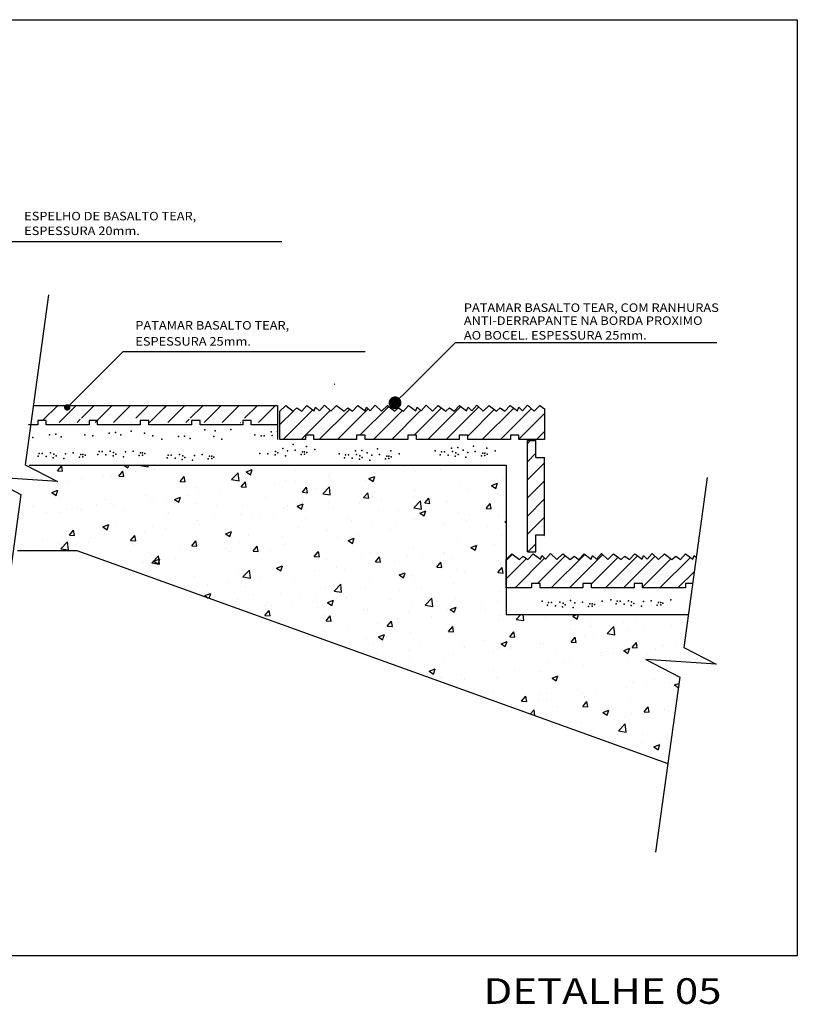
# Model space of a CAD drawing. Extents: x 315 to 426, y 47 to 128.
# Drawn here: x 367 to 377, y 72 to 84 of the extents above; entities that cross this region are included whole.
import ezdxf

# ---------------------------------------------------------------- set-up
doc = ezdxf.new("R2010")
doc.units = 0
doc.header["$LTSCALE"] = 0.3
doc.header["$MEASUREMENT"] = 0
doc.layers.get('0').update_dxf_attribs({"linetype": 'CONTINUOUS'})
for name, color, linetype in [('A-DIM', 9, 'CONTINUOUS'), ('A-PAG', 9, 'CONTINUOUS'), ('A-T16', 2, 'CONTINUOUS'), ('A-T20', 3, 'CONTINUOUS'), ('EST', 5, 'CONTINUOUS')]:
    doc.layers.add(name, color=color, linetype=linetype)
doc.styles.add('ST-20', font='SIMPLEX.shx', dxfattribs={"width": 1.2, "height": 0.3})
doc.styles.add('T20', font='simplex', dxfattribs={"width": 1.1, "height": 0.1})

# ---------------------------------------------------------------- blocks, each defined once
blk = doc.blocks.new('*X4')
at = {"color": 0}
for p, q in [((475.41, 472.42), (476.06, 473.07)), ((476.3, 469.07), (480.3, 473.07)), ((481.55, 470.07), (484.55, 473.07)), ((484.79, 469.07), (488.79, 473.07)), ((489.03, 469.07), (493.03, 473.07)), ((494.27, 470.07), (497.27, 473.07)), ((497.52, 469.07), (501.52, 473.07)), ((480.55, 469.07), (481.29, 469.81)), ((493.27, 469.07), (493.3, 469.09))]:
    blk.add_line(p, q, dxfattribs=at)
blk = doc.blocks.new('*X9')
at = {"color": 0}
for p, q in [((452.28, 138.25), (453.24, 139.4)), ((453.47, 138.14), (453.24, 139.4)), ((467.83, 139.57), (468.76, 138.94)), ((468.76, 138.94), (468.97, 139.57)), ((471.72, 139.49), (471.8, 139.57)), ((471.72, 139.49), (473.5, 139.21)), ((473.5, 139.21), (473.46, 139.57)), ((475.06, 138.54), (475.06, 138.54)), ((496.51, 138.01), (497.91, 138.55)), ((497.5, 137.34), (497.91, 138.55)), ((507.96, 138.41), (507.96, 138.41)), ((520.75, 139.55), (520.75, 139.55)), ((526.23, 138.97), (526.23, 138.97)), ((528.34, 138.51), (528.34, 138.51)), ((531.43, 139.09), (531.43, 139.09)), ((533.34, 139.17), (533.34, 139.17)), ((542.1, 138.64), (542.1, 138.64)), ((452.28, 138.25), (453.47, 138.14)), ((457.96, 136.44), (457.96, 136.44)), ((462.97, 137.1), (462.97, 137.1)), ((464.96, 137.26), (464.96, 137.26)), ((466.62, 136.99), (467.59, 138.14)), ((466.62, 136.99), (467.82, 136.89)), ((467.82, 136.89), (467.59, 138.14)), ((470.54, 138.1), (470.54, 138.1)), ((480.97, 135.74), (481.93, 136.89)), ((482.16, 135.63), (481.93, 136.89)), ((493.07, 136.18), (494.62, 137.8)), ((493.07, 136.18), (494.84, 135.9)), ((494.84, 135.9), (494.62, 137.8)), ((496.29, 136.41), (496.29, 136.41)), ((496.51, 138.01), (497.5, 137.34)), ((505.58, 136.07), (505.58, 136.07)), ((515.7, 136.85), (515.7, 136.85)), ((515.97, 137.57), (515.97, 137.57)), ((525.25, 136.41), (526.65, 136.95)), ((525.25, 136.41), (526.24, 135.74)), ((526.24, 135.74), (526.65, 136.95)), ((536.08, 138.02), (536.08, 138.02)), ((552.78, 138.19), (552.78, 138.19)), ((556.75, 136.5), (556.75, 136.5)), ((454.69, 135.85), (454.69, 135.85)), ((480.97, 135.74), (482.16, 135.63)), ((484.63, 134.41), (484.63, 134.41)), ((495.31, 134.48), (496.28, 135.63)), ((495.31, 134.48), (496.51, 134.38)), ((495.48, 134.79), (495.48, 134.79)), ((496.51, 134.38), (496.28, 135.63)), ((503.12, 135.19), (503.12, 135.19)), ((508.13, 135.85), (508.13, 135.85)), ((509.66, 133.23), (510.62, 134.38)), ((510.85, 133.12), (510.62, 134.38)), ((512.75, 134.02), (512.75, 134.02)), ((514.41, 132.87), (515.97, 134.49)), ((516.19, 132.59), (515.97, 134.49)), ((524.41, 136.02), (524.41, 136.02)), ((546.48, 135.1), (546.48, 135.1)), ((548.29, 133.94), (548.29, 133.94)), ((553.29, 134.6), (553.29, 134.6)), ((553.99, 134.81), (555.39, 135.35)), ((553.99, 134.81), (554.99, 134.14)), ((554.99, 134.14), (555.39, 135.35)), ((450.96, 133.16), (452.36, 133.7)), ((450.96, 133.16), (451.96, 132.49)), ((451.95, 132.49), (452.36, 133.7)), ((452.8, 132.03), (452.8, 132.03)), ((463.47, 131.58), (463.47, 131.58)), ((472.97, 132.4), (472.97, 132.4)), ((474.82, 131.88), (474.82, 131.88)), ((477.91, 131.87), (477.91, 131.87)), ((479.7, 131.56), (481.1, 132.1)), ((479.7, 131.56), (480.7, 130.89)), ((480.7, 130.89), (481.1, 132.1)), ((482.92, 132.53), (482.92, 132.53)), ((485.21, 133.38), (485.21, 133.38)), ((490.49, 133.53), (490.49, 133.53)), ((501.09, 132.02), (501.09, 132.02)), ((509.66, 133.23), (510.85, 133.12)), ((514.41, 132.87), (516.19, 132.59)), ((524, 131.97), (524.97, 133.12)), ((524, 131.97), (525.2, 131.87)), ((525.2, 131.87), (524.97, 133.12)), ((525.99, 132.32), (525.99, 132.32)), ((535.66, 132.28), (535.66, 132.28)), ((536.09, 133.6), (536.09, 133.6)), ((538.35, 130.72), (539.31, 131.87)), ((539.54, 130.61), (539.31, 131.87)), ((555.38, 133.03), (555.38, 133.03)), ((446.34, 129.8), (446.34, 129.8)), ((454.45, 129.19), (454.45, 129.19)), ((457.01, 129.35), (457.01, 129.35)), ((457.7, 129.21), (457.7, 129.21)), ((461.3, 130.4), (461.3, 130.4)), ((464.72, 130.6), (464.72, 130.6)), ((465.28, 130.21), (465.28, 130.21)), ((474.15, 131.13), (474.15, 131.13)), ((484.82, 130.68), (484.82, 130.68)), ((489.42, 130.01), (489.42, 130.01)), ((495.5, 130.23), (495.5, 130.23)), ((505.33, 129.41), (505.33, 129.41)), ((506.18, 129.78), (506.18, 129.78)), ((508.45, 129.96), (509.85, 130.5)), ((508.45, 129.96), (509.44, 129.29)), ((509.44, 129.29), (509.85, 130.5)), ((515.72, 130.91), (515.72, 130.91)), ((516.85, 129.33), (516.85, 129.33)), ((523.07, 130.62), (523.07, 130.62)), ((528.08, 131.28), (528.08, 131.28)), ((535.76, 129.56), (537.31, 131.18)), ((535.76, 129.56), (537.53, 129.28)), ((537.53, 129.28), (537.31, 131.18)), ((538.35, 130.72), (539.54, 130.61)), ((543.72, 131.02), (543.72, 131.02)), ((552.69, 129.46), (553.66, 130.61)), ((552.69, 129.46), (553.89, 129.36)), ((553.89, 129.36), (553.66, 130.61)), ((556.51, 129.85), (556.51, 129.85)), ((444.06, 127.69), (444.06, 127.69)), ((449.64, 128.4), (449.64, 128.4)), ((452.7, 128.55), (452.7, 128.55)), ((467.69, 128.9), (467.69, 128.9)), ((477.76, 128.01), (477.76, 128.01)), ((478.37, 128.44), (478.37, 128.44)), ((489.04, 127.99), (489.04, 127.99)), ((495.23, 128.13), (495.23, 128.13)), ((497.86, 127.3), (497.86, 127.3)), ((499.72, 127.54), (499.72, 127.54)), ((502.87, 127.96), (502.87, 127.96)), ((510.39, 127.09), (510.39, 127.09)), ((510.44, 128.96), (510.44, 128.96)), ((520.39, 127.02), (520.39, 127.02)), ((527.53, 128.88), (527.53, 128.88)), ((532.05, 129.02), (532.05, 129.02)), ((535.85, 126.94), (535.85, 126.94)), ((537.19, 128.36), (538.59, 128.9)), ((537.19, 128.36), (538.18, 127.69)), ((538.18, 127.69), (538.59, 128.9)), ((538.21, 128.42), (538.21, 128.42)), ((546.24, 128.44), (546.24, 128.44)), ((548.88, 127.97), (548.88, 127.97)), ((555.61, 127.71), (555.61, 127.71)), ((462.9, 125.11), (464.3, 125.65)), ((462.9, 125.11), (463.89, 124.44)), ((463.89, 124.44), (464.3, 125.65)), ((466.09, 126.01), (466.09, 126.01)), ((474.58, 125.22), (474.58, 125.22)), ((477.66, 124.64), (477.66, 124.64)), ((484.96, 126.72), (484.96, 126.72)), ((485.23, 125.64), (485.23, 125.64)), ((508.72, 125.02), (508.72, 125.02)), ((521.07, 126.64), (521.07, 126.64)), ((525.75, 125.66), (525.75, 125.66)), ((531.75, 126.19), (531.75, 126.19)), ((542.42, 125.74), (542.42, 125.74)), ((543.02, 126.05), (543.02, 126.05)), ((548.03, 126.71), (548.03, 126.71)), ((553.1, 125.29), (553.1, 125.29)), ((557.1, 126.25), (557.38, 126.53)), ((557.1, 126.25), (557.38, 126.2)), ((454.21, 122.53), (454.21, 122.53)), ((454.43, 124.01), (454.43, 124.01)), ((455.05, 123.2), (456.02, 124.35)), ((455.05, 123.2), (456.25, 123.1)), ((456.25, 123.1), (456.02, 124.35)), ((460.02, 122.32), (460.02, 122.32)), ((464.47, 123.94), (464.47, 123.94)), ((469.4, 121.95), (470.36, 123.1)), ((470.59, 121.84), (470.36, 123.1)), ((472.65, 123.98), (472.65, 123.98)), ((491.64, 123.51), (493.04, 124.05)), ((491.64, 123.51), (492.64, 122.84)), ((492.64, 122.84), (493.04, 124.05)), ((497.06, 123.02), (497.06, 123.02)), ((505.09, 122.75), (505.09, 122.75)), ((515.48, 124.25), (515.48, 124.25)), ((517.81, 122.73), (517.81, 122.73)), ((520.38, 121.91), (521.78, 122.45)), ((521.38, 121.24), (521.78, 122.45)), ((522.82, 123.39), (522.82, 123.39)), ((530.39, 124.39), (530.39, 124.39)), ((556.26, 123.19), (556.26, 123.19)), ((443.82, 121.03), (443.82, 121.03)), ((447.44, 120.66), (447.44, 120.66)), ((448.82, 121.87), (448.82, 121.87)), ((452.44, 121.32), (452.44, 121.32)), ((453.03, 120), (454.59, 121.63)), ((453.03, 120), (454.81, 119.73)), ((454.81, 119.73), (454.59, 121.63)), ((459.49, 121.42), (459.49, 121.42)), ((469.4, 121.95), (470.59, 121.84)), ((470.17, 120.96), (470.17, 120.96)), ((480.85, 120.51), (480.85, 120.51)), ((483.74, 120.69), (484.71, 121.84)), ((483.74, 120.69), (484.94, 120.59)), ((484.94, 120.59), (484.71, 121.84)), ((484.72, 120.06), (484.72, 120.06)), ((485.4, 121.01), (485.4, 121.01)), ((491.52, 120.06), (491.52, 120.06)), ((494.99, 121.47), (494.99, 121.47)), ((497.61, 120.07), (497.61, 120.07)), ((498.09, 119.44), (499.05, 120.59)), ((499.28, 119.33), (499.05, 120.59)), ((505.18, 121.07), (505.18, 121.07)), ((520.38, 121.91), (521.38, 121.24)), ((535.61, 120.28), (535.61, 120.28)), ((545.99, 121.78), (545.99, 121.78)), ((549.13, 120.31), (550.53, 120.84)), ((549.13, 120.31), (550.12, 119.64)), ((550.12, 119.64), (550.53, 120.84)), ((554.55, 121.09), (554.55, 121.09)), ((473.73, 119.01), (473.73, 119.01)), ((474.33, 118.56), (474.33, 118.56)), ((474.37, 116.69), (475.93, 118.32)), ((476.15, 116.42), (475.93, 118.32)), ((479.97, 117.75), (479.97, 117.75)), ((492.6, 119.41), (492.6, 119.41)), ((498.09, 119.44), (499.28, 119.33)), ((502.2, 119.61), (502.2, 119.61)), ((512.43, 118.18), (513.4, 119.33)), ((512.43, 118.18), (513.63, 118.08)), ((512.88, 119.16), (512.88, 119.16)), ((513.63, 118.08), (513.4, 119.33)), ((523.55, 118.71), (523.55, 118.71)), ((525.5, 119), (525.5, 119)), ((526.78, 116.93), (527.74, 118.08)), ((527.97, 116.82), (527.74, 118.08)), ((534.23, 118.26), (534.23, 118.26)), ((537.76, 118.16), (537.76, 118.16)), ((542.77, 118.82), (542.77, 118.82)), ((542.89, 119.09), (542.89, 119.09)), ((544.9, 117.81), (544.9, 117.81)), ((550.34, 119.82), (550.34, 119.82)), ((464.23, 117.28), (464.23, 117.28)), ((467.39, 116.1), (467.39, 116.1)), ((472.39, 116.75), (472.39, 116.75)), ((474.37, 116.69), (476.15, 116.42)), ((474.84, 117.06), (476.24, 117.6)), ((474.84, 117.06), (475.83, 116.39)), ((475.83, 116.39), (476.24, 117.6)), ((503.58, 115.46), (504.98, 116)), ((503.58, 115.46), (504.57, 114.79)), ((504.57, 114.79), (504.98, 116)), ((504.85, 116.09), (504.85, 116.09)), ((515.24, 117.59), (515.24, 117.59)), ((517.56, 115.5), (517.56, 115.5)), ((525.13, 116.5), (525.13, 116.5)), ((526.78, 116.93), (527.97, 116.82)), ((531.23, 117.09), (531.23, 117.09)), ((541.12, 115.67), (542.09, 116.82)), ((541.12, 115.67), (542.32, 115.57)), ((542.32, 115.57), (542.09, 116.82)), ((555.47, 114.42), (556.43, 115.57)), ((555.58, 117.36), (555.58, 117.36)), ((556.02, 116.53), (556.02, 116.53)), ((556.66, 114.31), (556.43, 115.57)), ((484.48, 113.4), (484.48, 113.4)), ((494.75, 114.81), (494.75, 114.81)), ((495.72, 113.38), (497.28, 115.01)), ((495.72, 113.38), (497.5, 113.11)), ((497.5, 113.11), (497.28, 115.01)), ((499.92, 113.18), (499.92, 113.18)), ((507.9, 113.08), (507.9, 113.08)), ((512.55, 114.85), (512.55, 114.85)), ((519.56, 115.09), (519.56, 115.09)), ((532.32, 113.86), (533.72, 114.39)), ((532.32, 113.86), (533.32, 113.19)), ((533.32, 113.18), (533.72, 114.39)), ((535.36, 113.62), (535.36, 113.62)), ((545.75, 115.12), (545.75, 115.12)), ((547.68, 114.7), (547.68, 114.7)), ((555.47, 114.42), (556.66, 114.31)), ((487.34, 111.53), (487.34, 111.53)), ((492.35, 112.19), (492.35, 112.19)), ((496.23, 111.08), (496.23, 111.08)), ((514.99, 110.93), (514.99, 110.93)), ((517.06, 110.07), (518.62, 111.7)), ((518.84, 109.8), (518.62, 111.7)), ((524.35, 110.7), (524.35, 110.7)), ((525.26, 112.34), (525.26, 112.34)), ((536.02, 112.7), (536.02, 112.7)), ((537.51, 110.94), (537.51, 110.94)), ((545.08, 111.93), (545.08, 111.93)), ((486.77, 109.01), (488.17, 109.54)), ((486.77, 109.01), (487.58, 108.46)), ((487.63, 109.84), (487.63, 109.84)), ((487.79, 108.39), (488.17, 109.54)), ((498.3, 109.39), (498.3, 109.39)), ((504.61, 109.43), (504.61, 109.43)), ((508.98, 108.94), (508.98, 108.94)), ((512.69, 108.69), (512.69, 108.69)), ((517.06, 110.07), (518.84, 109.8)), ((519.66, 108.49), (519.66, 108.49)), ((519.87, 108.61), (519.87, 108.61)), ((532.5, 110.28), (532.5, 110.28)), ((538.41, 106.76), (539.97, 108.39)), ((540.19, 106.49), (539.96, 108.39)), ((545.51, 108.46), (545.51, 108.46)), ((555.78, 109.87), (555.78, 109.87)), ((491.84, 107.16), (491.84, 107.16)), ((494.5, 108.15), (494.5, 108.15)), ((501.03, 106.69), (501.03, 106.69)), ((502.52, 106.7), (502.52, 106.7)), ((507.29, 106.96), (507.29, 106.96)), ((512.3, 107.62), (512.3, 107.62)), ((513.2, 106.25), (513.2, 106.25)), ((515.52, 107.41), (516.92, 107.94)), ((515.52, 107.41), (516.51, 106.73)), ((516.51, 106.73), (516.92, 107.94)), ((530.33, 108.04), (530.33, 108.04)), ((535.12, 106.96), (535.12, 106.96)), ((538.41, 106.76), (540.19, 106.49)), ((541.01, 107.59), (541.01, 107.59)), ((544.26, 105.8), (545.66, 106.34)), ((545.25, 105.13), (545.66, 106.34)), ((551.69, 107.14), (551.69, 107.14)), ((555.32, 107.7), (555.32, 107.7)), ((500.86, 104.39), (501.83, 105.54)), ((500.86, 104.39), (502.06, 104.29)), ((502.06, 104.29), (501.83, 105.54)), ((514.75, 104.28), (514.75, 104.28)), ((515.21, 103.14), (516.17, 104.29)), ((516.4, 103.03), (516.17, 104.29)), ((523.87, 105.8), (523.87, 105.8)), ((525.02, 105.68), (525.02, 105.68)), ((534.55, 105.35), (534.55, 105.35)), ((539.82, 104.04), (539.82, 104.04)), ((543.66, 105.7), (543.66, 105.7)), ((544.26, 105.8), (545.25, 105.13)), ((545.23, 104.9), (545.23, 104.9)), ((552.45, 105.71), (552.45, 105.71)), ((555.9, 104.45), (555.9, 104.45)), ((559.75, 103.45), (560.82, 104.57)), ((561.53, 103.18), (561.37, 104.57)), ((565.64, 104.49), (565.64, 104.49)), ((566.58, 104), (566.58, 104)), ((573, 104.2), (573.96, 104.57)), ((573, 104.2), (574, 103.53)), ((574, 103.53), (574.35, 104.57)), ((597.62, 104.46), (597.62, 104.46)), ((504.36, 102.78), (504.36, 102.78)), ((515.21, 103.14), (516.4, 103.03)), ((520.33, 101.69), (520.33, 101.69)), ((527.24, 102.39), (527.24, 102.39)), ((529.55, 101.88), (530.52, 103.03)), ((529.55, 101.88), (530.75, 101.78)), ((530.75, 101.78), (530.52, 103.03)), ((531.99, 103.7), (531.99, 103.7)), ((532.25, 103.05), (532.25, 103.05)), ((543.9, 100.63), (544.86, 101.78)), ((545.09, 100.52), (544.86, 101.78)), ((545.27, 101.81), (545.27, 101.81)), ((555.53, 103.21), (555.53, 103.21)), ((559.75, 103.45), (561.53, 103.18)), ((577.26, 103.55), (577.26, 103.55)), ((577.41, 101.8), (577.41, 101.8)), ((581.1, 100.14), (582.65, 101.77)), ((582.88, 99.87), (582.65, 101.77)), ((584.99, 102.79), (584.99, 102.79)), ((587.93, 103.1), (587.93, 103.1)), ((589.49, 101.77), (589.49, 101.77)), ((596.15, 102.03), (596.15, 102.03)), ((598.61, 102.64), (598.61, 102.64)), ((514.61, 100.73), (514.61, 100.73)), ((527.46, 99.35), (528.86, 99.89)), ((527.46, 99.35), (528.45, 98.68)), ((528.45, 98.68), (528.86, 99.89)), ((534.88, 100.31), (534.88, 100.31)), ((543.9, 100.63), (545.09, 100.52)), ((558.24, 99.37), (559.21, 100.52)), ((558.24, 99.37), (559.44, 99.27)), ((559.44, 99.27), (559.21, 100.52)), ((559.77, 99.48), (559.77, 99.48)), ((572.4, 101.14), (572.4, 101.14)), ((572.59, 98.12), (573.55, 99.27)), ((573.78, 98.01), (573.55, 99.27)), ((575.78, 99.34), (575.78, 99.34)), ((577.82, 99.77), (577.82, 99.77)), ((581.1, 100.14), (582.88, 99.87)), ((586.05, 100.74), (586.05, 100.74)), ((524.78, 99.03), (524.78, 99.03)), ((526.35, 97.87), (526.35, 97.87)), ((537.03, 97.42), (537.03, 97.42)), ((547.19, 97.82), (547.19, 97.82)), ((547.71, 96.97), (547.71, 96.97)), ((552.2, 98.48), (552.2, 98.48)), ((556.2, 97.75), (557.6, 98.29)), ((556.2, 97.75), (557.19, 97.08)), ((557.19, 97.08), (557.6, 98.29)), ((565.39, 97.84), (565.39, 97.84)), ((566.16, 97.77), (566.16, 97.77)), ((572.59, 98.12), (573.78, 98.01)), ((586.93, 96.86), (587.9, 98.01)), ((586.93, 96.86), (588.13, 96.76)), ((588.13, 96.76), (587.9, 98.01)), ((594.28, 97.38), (594.28, 97.38)), ((597.36, 97.23), (597.36, 97.23)), ((526.99, 95.16), (526.99, 95.16)), ((534.56, 96.16), (534.56, 96.16)), ((545.02, 95.15), (545.02, 95.15)), ((554.49, 95.77), (554.49, 95.77)), ((555.29, 96.56), (555.29, 96.56)), ((558.38, 96.52), (558.38, 96.52)), ((569.06, 96.07), (569.06, 96.07)), ((579.72, 94.91), (579.72, 94.91)), ((579.74, 95.62), (579.74, 95.62)), ((582.61, 95.38), (582.61, 95.38)), ((584.94, 96.15), (586.34, 96.69)), ((584.94, 96.15), (585.94, 95.48)), ((585.94, 95.48), (586.34, 96.69)), ((590.41, 95.17), (590.41, 95.17)), ((592.36, 96.57), (592.36, 96.57)), ((534.63, 93.65), (534.63, 93.65)), ((542.83, 93.76), (542.83, 93.76)), ((567.14, 93.25), (567.14, 93.25)), ((570.95, 93.38), (570.95, 93.38)), ((572.15, 93.91), (572.15, 93.91)), ((575.54, 92.68), (575.54, 92.68)), ((585.81, 94.09), (585.81, 94.09)), ((539.39, 91.3), (540.79, 91.84)), ((539.39, 91.3), (540.39, 90.63)), ((540.39, 90.63), (540.79, 91.84)), ((546.94, 90.59), (546.94, 90.59)), ((554.51, 91.59), (554.51, 91.59)), ((559.29, 91.38), (559.29, 91.38)), ((565.15, 91.18), (565.15, 91.18)), ((568.14, 89.7), (569.54, 90.24)), ((569.13, 89.03), (569.54, 90.24)), ((541.93, 89.93), (541.93, 89.93)), ((544.78, 88.49), (544.78, 88.49)), ((547.62, 89.37), (547.62, 89.37)), ((555.05, 89.9), (555.05, 89.9)), ((568.14, 89.7), (569.13, 89.03)), ((587.09, 88.68), (587.09, 88.68)), ((590.25, 88.38), (590.25, 88.38)), ((592.1, 89.34), (592.1, 89.34)), ((595.66, 88.71), (595.66, 88.71)), ((596.88, 88.1), (597.85, 88.47)), ((596.88, 88.1), (597.72, 87.53)), ((554.49, 86.3), (554.49, 86.3)), ((561.02, 84.33), (561.98, 85.48)), ((561.88, 85.36), (561.88, 85.36)), ((562.21, 84.23), (561.98, 85.48)), ((565.17, 85.85), (565.17, 85.85)), ((566.89, 86.02), (566.89, 86.02)), ((574.46, 87.02), (574.46, 87.02)), ((575.29, 86.02), (575.29, 86.02)), ((575.84, 85.4), (575.84, 85.4)), ((578.59, 86.38), (578.59, 86.38)), ((585.56, 87.43), (585.56, 87.43)), ((558.71, 83.61), (558.71, 83.61)), ((561.02, 84.33), (562.21, 84.23)), ((564.91, 84.52), (564.91, 84.52)), ((566.92, 84.38), (566.92, 84.38)), ((569.38, 83.16), (569.38, 83.16)), ((575.36, 83.07), (576.33, 84.22)), ((575.36, 83.07), (576.56, 82.97)), ((576.56, 82.97), (576.33, 84.22)), ((586.52, 84.95), (586.52, 84.95)), ((597.19, 84.49), (597.19, 84.49)), ((563, 81.28), (563.96, 82.28)), ((564.12, 80.88), (563.96, 82.28)), ((580.06, 82.71), (580.06, 82.71)), ((580.07, 81.65), (581.47, 82.18)), ((580.07, 81.65), (581.07, 80.98)), ((581.07, 80.98), (581.47, 82.18)), ((581.83, 80.79), (581.83, 80.79)), ((585.32, 80.77), (585.32, 80.77)), ((586.84, 81.45), (586.84, 81.45)), ((589.71, 81.82), (590.67, 82.97)), ((589.71, 81.82), (590.91, 81.72)), ((590.9, 81.71), (590.67, 82.97)), ((590.74, 82.26), (590.74, 82.26)), ((594.41, 82.45), (594.41, 82.45)), ((595.42, 82.05), (595.42, 82.05)), ((569.2, 79.13), (569.2, 79.13)), ((575.05, 79.36), (575.05, 79.36)), ((583.75, 77.35), (585.31, 78.97)), ((585.53, 77.07), (585.31, 78.97)), ((583.75, 77.35), (585.53, 77.07)), ((589.43, 76.45), (589.43, 76.45)), ((582.54, 74.78), (582.54, 74.78)), ((585.08, 74.11), (585.08, 74.11)), ((589.15, 74.56), (589.15, 74.56)), ((592.01, 73.59), (593.41, 74.13)), ((593.01, 72.92), (593.41, 74.13)), ((593.22, 74.33), (593.22, 74.33)), ((595.18, 75.39), (595.18, 75.39)), ((592.01, 73.59), (593.01, 72.92)), ((594.22, 72.06), (594.22, 72.06))]:
    blk.add_line(p, q, dxfattribs=at)
blk = doc.blocks.new('DOT')
at = {"color": 0, "linetype": 'ByBlock'}
blk.add_line((-0.5, 0), (-1, 0), dxfattribs=at)
at = {"color": 0, "linetype": 'ByBlock', "const_width": 0.5}
blk.add_lwpolyline([(-0.25, 0, 1), (0.25, 0, 1)], format="xyb", close=True, dxfattribs=at)
blk = doc.blocks.new('*X15')
at = {"color": 0}
for p, q in [((29.21, 13.84), (29.285, 13.915)), ((29.21, 13.628), (29.447, 13.865)), ((29.314, 13.52), (29.66, 13.867)), ((29.576, 13.57), (29.903, 13.897)), ((29.738, 13.52), (30.131, 13.913)), ((29.95, 13.52), (30.34, 13.909)), ((30.209, 13.566), (30.522, 13.88)), ((30.374, 13.52), (30.75, 13.895)), ((30.586, 13.52), (30.956, 13.89)), ((30.809, 13.53), (31.14, 13.862)), ((31.011, 13.52), (31.368, 13.877)), ((31.223, 13.52), (31.412, 13.709))]:
    blk.add_line(p, q, dxfattribs=at)
blk = doc.blocks.new('*X3')
at = {"color": 0}
for p, q in [((418.32, 534.12), (418.78, 534.58)), ((418.32, 529.87), (420.32, 531.87)), ((418.32, 525.63), (422.32, 529.63)), ((418.32, 521.39), (422.32, 525.39)), ((418.32, 517.15), (422.32, 521.15)), ((418.32, 512.9), (422.32, 516.9)), ((422.17, 512.52), (422.32, 512.66)), ((418.32, 508.66), (420.32, 510.66))]:
    blk.add_line(p, q, dxfattribs=at)
blk = doc.blocks.new('*X14')
at = {"color": 0}
for p, q in [((26.559, 15.432), (26.725, 15.598)), ((26.596, 15.257), (26.944, 15.605)), ((26.858, 15.307), (27.148, 15.597)), ((27.02, 15.257), (27.377, 15.613)), ((27.233, 15.257), (27.593, 15.617)), ((27.495, 15.307), (27.834, 15.646)), ((27.657, 15.257), (27.996, 15.597)), ((27.869, 15.257), (28.208, 15.596)), ((28.131, 15.307), (28.452, 15.628)), ((28.27, 15.658), (28.271, 15.659)), ((28.293, 15.257), (28.68, 15.644)), ((28.505, 15.257), (28.888, 15.64)), ((28.759, 15.299), (29.071, 15.61)), ((28.93, 15.257), (29.299, 15.626)), ((29.142, 15.257), (29.505, 15.62)), ((29.36, 15.263), (29.659, 15.563)), ((29.566, 15.257), (29.659, 15.35)), ((26.808, 15.257), (26.858, 15.307)), ((27.445, 15.257), (27.458, 15.271))]:
    blk.add_line(p, q, dxfattribs=at)

msp = doc.modelspace()

# ---------------------------------------------------------------- linework, layer by layer
at = {"layer": 'A-DIM'}
msp.add_line((371.14, 79.317), (371.132, 79.309), dxfattribs=at)
at = {"layer": 'A-PAG'}
msp.add_line((367.896, 79.065), (367.721, 78.89), dxfattribs=at)
msp.add_lwpolyline([(360.681, 83.581), (376.559, 83.581), (376.559, 72.617), (360.681, 72.617)], close=True, dxfattribs=at)
for points in [[(367.784, 80.361), (367.511, 78.368), (367.891, 78.173), (367.066, 78.226), (367.463, 78.022), (367.182, 75.971)], [(375.502, 78.222), (375.228, 76.229), (375.608, 76.035), (374.784, 76.088), (375.181, 75.883), (374.899, 73.833)]]:
    msp.add_lwpolyline(points, dxfattribs=at)
for p in [(368.754, 78.764), (369.617, 78.777), (369.739, 78.768), (369.922, 78.782), (369.922, 78.782), (370.395, 78.753), (370.469, 78.758), (367.604, 78.689), (367.604, 78.689), (367.604, 78.689), (367.797, 78.721), (367.871, 78.726), (367.935, 78.698), (368.211, 78.721), (368.304, 78.709), (368.304, 78.709), (368.304, 78.709), (368.497, 78.741), (368.571, 78.746), (368.635, 78.718), (368.911, 78.741), (369.007, 78.709), (369.114, 78.669), (369.114, 78.669), (369.114, 78.669), (369.307, 78.701), (369.381, 78.706), (369.445, 78.678), (369.721, 78.701), (369.817, 78.669), (370.202, 78.721), (370.202, 78.721), (370.202, 78.721), (370.276, 78.707), (370.312, 78.707), (370.408, 78.711), (368.378, 78.523), (368.413, 78.523), (368.51, 78.528), (368.776, 78.528), (370.446, 78.526), (370.533, 78.559), (370.584, 78.531), (370.652, 78.605), (370.674, 78.54), (370.761, 78.522), (370.786, 78.522), (370.809, 78.582), (370.905, 78.549), (371.383, 78.531), (371.457, 78.535), (371.64, 78.554), (371.797, 78.531), (372.315, 78.533), (372.315, 78.533), (372.315, 78.533), (372.507, 78.565), (372.52, 78.523), (372.581, 78.57), (372.645, 78.542), (372.764, 78.588), (372.786, 78.523), (372.921, 78.565), (373.017, 78.533), (367.665, 78.471), (367.678, 78.503), (367.713, 78.503), (367.758, 78.466), (367.81, 78.508), (367.842, 78.452), (367.848, 78.494), (367.874, 78.475), (367.964, 78.443), (367.986, 78.499), (368.076, 78.508), (368.147, 78.457), (368.147, 78.457), (368.163, 78.489), (368.188, 78.489), (368.188, 78.462), (368.188, 78.462), (368.214, 78.48), (368.365, 78.491), (368.458, 78.486), (368.542, 78.472), (368.548, 78.514), (368.574, 78.495), (368.664, 78.463), (368.686, 78.519), (368.847, 78.477), (368.847, 78.477), (368.863, 78.509), (368.888, 78.509), (368.888, 78.482), (368.888, 78.482), (368.914, 78.5), (369.175, 78.451), (369.188, 78.483), (369.223, 78.483), (369.268, 78.446), (369.32, 78.488), (369.352, 78.432), (369.358, 78.474), (369.384, 78.455), (369.474, 78.423), (369.496, 78.479), (369.586, 78.488), (369.657, 78.437), (369.657, 78.437), (369.673, 78.469), (369.698, 78.469), (369.698, 78.442), (369.698, 78.442), (369.724, 78.46), (370.263, 78.503), (370.356, 78.498), (370.44, 78.484), (370.472, 78.508), (370.562, 78.475), (370.745, 78.489), (370.745, 78.489), (370.786, 78.494), (370.786, 78.494), (370.812, 78.512), (371.191, 78.498), (371.191, 78.498), (371.191, 78.498), (371.252, 78.452), (371.264, 78.484), (371.3, 78.484), (371.345, 78.447), (371.396, 78.489), (371.428, 78.433), (371.434, 78.475), (371.46, 78.456), (371.521, 78.508), (371.55, 78.424), (371.572, 78.48), (371.662, 78.489), (371.733, 78.438), (371.733, 78.438), (371.749, 78.47), (371.775, 78.47), (371.775, 78.443), (371.775, 78.443), (371.8, 78.461), (371.893, 78.498), (372.376, 78.486), (372.389, 78.519), (372.424, 78.519), (372.469, 78.482), (372.552, 78.468), (372.559, 78.509), (372.584, 78.491), (372.674, 78.458), (372.697, 78.514), (372.857, 78.472), (372.857, 78.472), (372.873, 78.505), (372.899, 78.505), (372.899, 78.477), (372.899, 78.477), (372.924, 78.495), (373.571, 76.77), (373.571, 76.77), (373.571, 76.77), (373.632, 76.724), (373.645, 76.756), (373.68, 76.756), (373.725, 76.719), (373.777, 76.761), (373.809, 76.705), (373.815, 76.747), (373.841, 76.729), (373.902, 76.78), (373.931, 76.696), (373.953, 76.752), (374.043, 76.761), (374.113, 76.71), (374.113, 76.71), (374.129, 76.742), (374.155, 76.742), (374.155, 76.715), (374.155, 76.715), (374.181, 76.733), (374.274, 76.77), (374.375, 76.786), (374.375, 76.786), (374.375, 76.786), (374.436, 76.74), (374.448, 76.772), (374.484, 76.772), (374.529, 76.735), (374.58, 76.777), (374.612, 76.721), (374.618, 76.763), (374.644, 76.744), (374.734, 76.712), (374.756, 76.768), (374.846, 76.777), (374.917, 76.726), (374.917, 76.726), (374.933, 76.758), (374.959, 76.758), (374.959, 76.73), (374.959, 76.73), (374.984, 76.749), (375.077, 76.786)]:
    msp.add_point(p, dxfattribs=at)
at = {"layer": 'A-T16'}
for p, q in [((367.301, 80.984), (370.521, 80.984)), ((371.952, 79.201), (372.553, 79.802)), ((372.553, 79.802), (375.615, 79.802)), ((368.058, 79.094), (368.659, 79.695)), ((368.659, 79.695), (371.495, 79.695))]:
    msp.add_line(p, q, dxfattribs=at)
at = {"layer": 'EST'}
for p, q in [((367.606, 79.065), (370.468, 79.065)), ((370.468, 79.065), (370.468, 78.664)), ((367.66, 78.886), (367.66, 78.836)), ((367.76, 78.886), (367.66, 78.886)), ((367.76, 78.836), (367.76, 78.886)), ((368.261, 78.886), (368.261, 78.836)), ((368.361, 78.886), (368.261, 78.886)), ((368.361, 78.836), (368.361, 78.886)), ((368.861, 78.886), (368.861, 78.836)), ((368.961, 78.886), (368.861, 78.886)), ((368.961, 78.836), (368.961, 78.886)), ((369.461, 78.886), (369.461, 78.836)), ((369.561, 78.886), (369.461, 78.886)), ((369.561, 78.836), (369.561, 78.886)), ((370.062, 78.886), (370.062, 78.836)), ((370.162, 78.886), (370.062, 78.886)), ((370.162, 78.836), (370.162, 78.886)), ((367.66, 78.836), (367.551, 78.836)), ((367.66, 78.836), (367.629, 78.836)), ((368.261, 78.836), (367.76, 78.836)), ((368.861, 78.836), (368.361, 78.836)), ((369.461, 78.836), (368.961, 78.836)), ((370.062, 78.836), (369.561, 78.836)), ((370.468, 78.836), (370.162, 78.836)), ((373.397, 77.35), (373.397, 78.653)), ((373.397, 78.653), (373.497, 78.653)), ((373.497, 78.453), (373.497, 78.653)), ((373.497, 78.453), (373.597, 78.453)), ((373.597, 77.55), (373.597, 78.453)), ((367.561, 78.365), (373.147, 78.365)), ((373.147, 78.365), (373.147, 76.615)), ((373.497, 77.55), (373.597, 77.55)), ((373.497, 77.35), (373.497, 77.55)), ((367.423, 77.365), (368.116, 77.365)), ((368.116, 77.365), (375.041, 74.869)), ((373.147, 77.26), (373.216, 77.327)), ((373.147, 76.927), (373.147, 77.26)), ((373.216, 77.327), (373.304, 77.259)), ((373.304, 77.259), (373.347, 77.299)), ((373.347, 77.299), (373.402, 77.26)), ((373.397, 77.35), (373.497, 77.35)), ((373.402, 77.26), (373.464, 77.327)), ((373.464, 77.327), (373.549, 77.262)), ((373.549, 77.262), (373.565, 77.308)), ((373.565, 77.308), (373.609, 77.262)), ((373.609, 77.262), (373.668, 77.329)), ((373.668, 77.329), (373.743, 77.26)), ((373.743, 77.26), (373.812, 77.327)), ((373.812, 77.327), (373.899, 77.259)), ((373.899, 77.259), (373.943, 77.299)), ((373.943, 77.299), (373.998, 77.26)), ((373.998, 77.26), (374.06, 77.327)), ((374.06, 77.327), (374.144, 77.262)), ((374.144, 77.262), (374.161, 77.308)), ((374.161, 77.308), (374.205, 77.262)), ((374.205, 77.262), (374.264, 77.329)), ((374.264, 77.329), (374.338, 77.26)), ((374.338, 77.26), (374.407, 77.327)), ((374.407, 77.327), (374.495, 77.259)), ((374.495, 77.259), (374.538, 77.299)), ((374.538, 77.299), (374.593, 77.26)), ((374.593, 77.26), (374.655, 77.327)), ((374.655, 77.327), (374.74, 77.262)), ((374.74, 77.262), (374.756, 77.308)), ((374.756, 77.308), (374.8, 77.262)), ((374.8, 77.262), (374.859, 77.329)), ((374.859, 77.329), (374.933, 77.26)), ((374.933, 77.26), (375.003, 77.327)), ((375.003, 77.327), (375.09, 77.259)), ((375.09, 77.259), (375.134, 77.299)), ((375.134, 77.299), (375.189, 77.26)), ((375.189, 77.26), (375.25, 77.327)), ((375.25, 77.327), (375.335, 77.262)), ((375.335, 77.262), (375.352, 77.308)), ((375.352, 77.308), (375.373, 77.286)), ((373.446, 76.927), (373.147, 76.927)), ((373.546, 76.977), (373.446, 76.977)), ((373.446, 76.977), (373.446, 76.927)), ((373.546, 76.927), (373.546, 76.977)), ((374.046, 76.927), (373.546, 76.927)), ((374.146, 76.977), (374.046, 76.977)), ((374.046, 76.977), (374.046, 76.927)), ((374.146, 76.927), (374.146, 76.977)), ((374.647, 76.927), (374.146, 76.927)), ((374.747, 76.977), (374.647, 76.977)), ((374.647, 76.977), (374.647, 76.927)), ((374.747, 76.927), (374.747, 76.977)), ((375.247, 76.927), (374.747, 76.927)), ((375.331, 76.977), (375.247, 76.977)), ((375.247, 76.977), (375.247, 76.927)), ((373.147, 76.615), (375.281, 76.615))]:
    msp.add_line(p, q, dxfattribs=at)
msp.add_lwpolyline([(370.497, 78.998), (370.566, 79.065), (370.653, 78.997), (370.697, 79.036), (370.752, 78.998), (370.814, 79.065), (370.898, 79), (370.915, 79.045), (370.959, 79), (371.018, 79.067), (371.092, 78.998), (371.161, 79.065), (371.249, 78.997), (371.292, 79.036), (371.347, 78.998), (371.409, 79.065), (371.494, 79), (371.51, 79.045), (371.554, 79), (371.613, 79.067), (371.688, 78.998), (371.757, 79.065), (371.844, 78.997), (371.888, 79.036), (371.943, 78.998), (372.004, 79.065), (372.089, 79), (372.106, 79.045), (372.15, 79), (372.209, 79.067), (372.283, 78.998), (372.352, 79.065), (372.44, 78.997), (372.483, 79.036), (372.538, 78.998), (372.6, 79.065), (372.685, 79), (372.701, 79.045), (372.745, 79), (372.804, 79.067), (372.878, 78.998), (372.948, 79.065), (373.035, 78.997), (373.079, 79.036), (373.134, 78.998), (373.195, 79.065), (373.28, 79), (373.297, 79.045), (373.34, 79), (373.399, 79.067), (373.474, 78.998), (373.543, 79.065), (373.597, 79.023), (373.597, 78.664), (373.297, 78.664), (373.297, 78.714), (373.197, 78.714), (373.197, 78.664), (372.697, 78.664), (372.697, 78.714), (372.597, 78.714), (372.597, 78.664), (372.096, 78.664), (372.096, 78.714), (371.996, 78.714), (371.996, 78.664), (371.496, 78.664), (371.496, 78.714), (371.396, 78.714), (371.396, 78.664), (370.896, 78.664), (370.896, 78.714), (370.796, 78.714), (370.796, 78.664), (370.497, 78.664)], close=True, dxfattribs=at)

# ---------------------------------------------------------------- block references
at = {"layer": 'A-PAG', "xscale": 0.05, "yscale": 0.05, "zscale": 0.05}
for name, p in [('*X4', (344.094, 55.411)), ('*X4', (345.369, 55.411)), ('*X3', (352.481, 51.911)), ('*X9', (345.278, 71.386))]:
    msp.add_blockref(name, p, dxfattribs=at)
at = {"layer": 'A-PAG'}
for name in ['*X14', '*X15']:
    msp.add_blockref(name, (343.938, 63.407), dxfattribs=at)
at = {"layer": 'A-T16', "rotation": 225}
for p, xscale, yscale, zscale in [((371.846, 79.095), 0.15, 0.15, 0.15), ((368.005, 79.041), 0.07500000000000001, 0.07500000000000001, 0.07500000000000001)]:
    msp.add_blockref('DOT', p, dxfattribs=dict(at, xscale=xscale, yscale=yscale, zscale=zscale))

# ---------------------------------------------------------------- texts
at = {"layer": 'A-T20', "style": 'T20', "width": 1.1}
for s, p in [('ESPELHO DE BASALTO TEAR,', (367.501, 81.231)), ('ESPESSURA 20mm.', (367.501, 81.059)), ('PATAMAR BASALTO TEAR, COM RANHURAS', (372.652, 80.159)), ('PATAMAR BASALTO TEAR,', (368.803, 79.952)), ('ANTI-DERRAPANTE NA BORDA PROXIMO ', (372.652, 80.007)), ('AO BOCEL. ESPESSURA 25mm.', (372.652, 79.835)), ('ESPESSURA 25mm.', (368.803, 79.764))]:
    msp.add_text(s, height=0.1, dxfattribs=at).set_placement(p)
at = {"layer": 'EST', "style": 'ST-20', "width": 1.2}
msp.add_text('DETALHE 05', height=0.3, dxfattribs=at).set_placement((372.882, 72.056))

doc.saveas('drawing.dxf')
